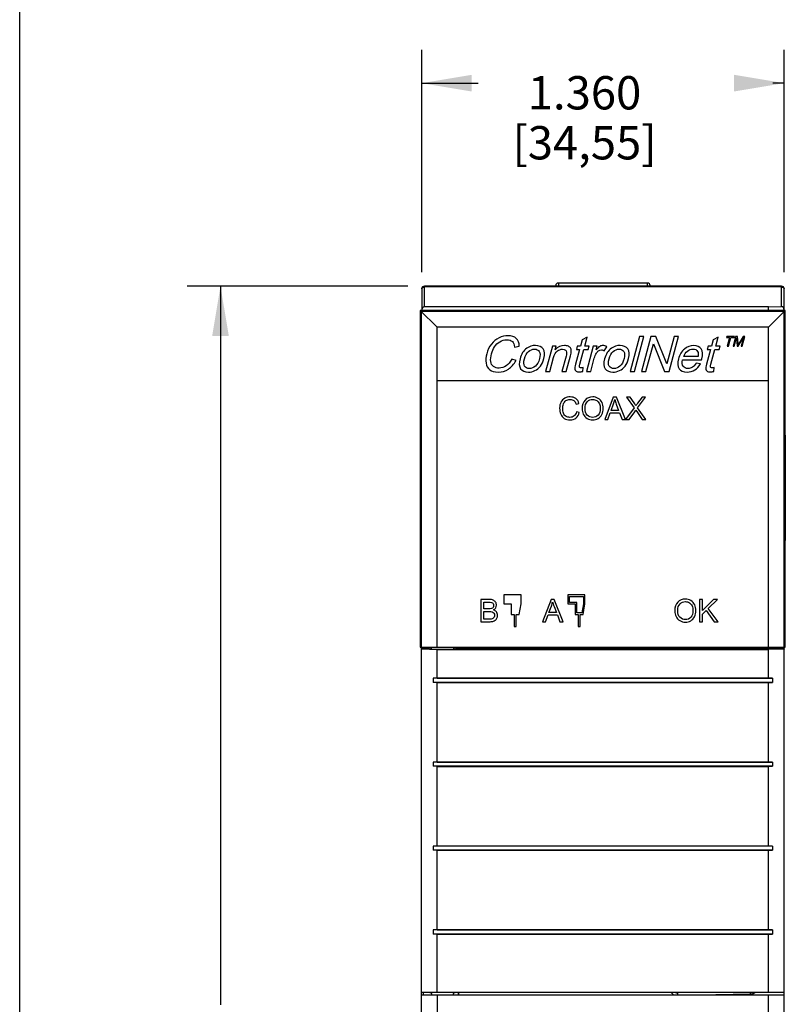
# Model space of a CAD drawing. Units: inches. Extents: x 0 to 22, y 0 to 17.
# Drawn here: x 0 to 2.9, y 9.2 to 12.9 of the extents above; entities that cross this region are included whole.
import ezdxf

# ---------------------------------------------------------------- set-up
doc = ezdxf.new("R2010")
doc.units = ezdxf.units.IN
doc.header["$LTSCALE"] = 1.21
doc.header["$MEASUREMENT"] = 0
doc.layers.get('0').update_dxf_attribs({"linetype": 'CONTINUOUS'})
doc.styles.get("Standard").update_dxf_attribs({"font": 'txt', "width": 0.8})
doc.dimstyles.new('DIMSTYLE_1', dxfattribs={"dimtxt": 0.125, "dimasz": 0.1875, "dimexe": 0.125, "dimexo": 0.0625, "dimgap": 0.0625, "dimtad": 0, "dimtih": 1, "dimtoh": 1, "dimdec": 3, "dimzin": 4, "dimdsep": 46, "dimtxsty": 'STANDARD', "dimblk": '_FILLED', "dimblk1": '_FILLED', "dimblk2": '_FILLED', "dimcen": 0.09, "dimadec": 0, "dimazin": 0, "dimtp": 1e-06, "dimtm": 1e-06, "dimtfac": 1, "dimtdec": 3, "dimtofl": 0, "dimtmove": 0, "dimatfit": 3, "dimldrblk": '_FILLED', "dimfxl": 1, "dimtolj": 1, "dimtzin": 4, "dimarcsym": 0})

# ---------------------------------------------------------------- blocks, each defined once
blk = doc.blocks.new('_FILLED')
at = {"color": 0, "linetype": 'BYBLOCK'}
blk.add_solid([(0, 0), (-1, 0.167), (-1, -0.167)], dxfattribs=at)
blk = doc.blocks.new('*D0')
at = {"color": 2, "linetype": 'CONTINUOUS'}
for p, q in [((1.509, 11.9097), (1.509, 12.7439)), ((2.8691, 11.9097), (2.8691, 12.7439)), ((1.509, 12.6189), (1.721, 12.6189)), ((2.8691, 12.6189), (2.8267, 12.6189))]:
    blk.add_line(p, q, dxfattribs=at)
at = {"color": 2, "linetype": 'CONTINUOUS', "xscale": 0.1875, "yscale": 0.1875, "zscale": 0.1875, "rotation": 180}
blk.add_blockref('_FILLED', (1.509, 12.6189), dxfattribs=at)
at = {"color": 2, "linetype": 'CONTINUOUS', "xscale": 0.1875, "yscale": 0.1875, "zscale": 0.1875}
blk.add_blockref('_FILLED', (2.8691, 12.6189), dxfattribs=at)
at = {"color": 2, "linetype": 'CONTINUOUS', "insert": (2.12, 12.6453), "char_height": 0.125, "width": 0.980769, "attachment_point": 2, "line_spacing_factor": 0.9}
blk.add_mtext('1.360\\P[34,55]', dxfattribs=at)
blk = doc.blocks.new('*D1')
at = {"color": 2, "linetype": 'CONTINUOUS'}
for p, q in [((1.4564, 11.8571), (0.6287, 11.8571)), ((0.7537, 11.8571), (0.7537, 9.1598)), ((0.7537, 6.1405), (0.7537, 8.5421)), ((1.4458, 6.1405), (0.6287, 6.1405))]:
    blk.add_line(p, q, dxfattribs=at)
at = {"color": 2, "linetype": 'CONTINUOUS', "xscale": 0.1875, "yscale": 0.1875, "zscale": 0.1875}
for p, rotation in [((0.7537, 11.8571), 90), ((0.7537, 6.1405), 270)]:
    blk.add_blockref('_FILLED', p, dxfattribs=dict(at, rotation=rotation))
at = {"color": 2, "linetype": 'CONTINUOUS', "insert": (0.6287, 9.0252), "char_height": 0.125, "width": 0.884615, "attachment_point": 2, "line_spacing_factor": 0.9}
blk.add_mtext('5.717\\P[145,2]', dxfattribs=at)

msp = doc.modelspace()

# ---------------------------------------------------------------- linework, layer by layer
at = {"color": 7, "linetype": 'CONTINUOUS'}
for p, q in [((0, 0), (0, 17)), ((2.3564, 11.8689), (2.0218, 11.8689)), ((1.509, 11.8472), (1.509, 11.7664)), ((2.8593, 11.8571), (1.5189, 11.8571)), ((2.0119, 11.859), (2.0119, 11.8571)), ((2.3662, 11.8571), (2.3662, 11.859)), ((2.8691, 11.7664), (2.8691, 11.8472)), ((1.5037, 11.7664), (1.5037, 10.502)), ((1.5673, 11.7027), (1.5037, 11.7664)), ((2.8737, 11.7664), (1.5037, 11.7664)), ((1.5083, 6.1405), (1.5083, 11.7618)), ((2.8691, 11.7618), (1.5083, 11.7618)), ((2.8102, 11.7797), (1.5189, 11.7797)), ((2.8101, 11.7027), (2.8737, 11.7664)), ((2.8102, 11.7797), (2.8593, 11.7806)), ((2.8102, 11.7664), (2.8102, 11.7797)), ((2.8691, 6.1405), (2.8691, 11.7618)), ((2.8737, 10.502), (2.8737, 11.7664)), ((1.5673, 10.502), (1.5673, 11.7027)), ((2.8101, 11.7027), (1.5673, 11.7027)), ((2.8101, 10.502), (2.8101, 11.7027)), ((2.111, 11.656), (2.1047, 11.6323)), ((2.1297, 11.6657), (2.111, 11.656)), ((2.1208, 11.6323), (2.1297, 11.6657)), ((2.3261, 11.6687), (2.2908, 11.5368)), ((2.307, 11.5368), (2.3423, 11.6687)), ((2.3423, 11.6687), (2.3261, 11.6687)), ((2.3693, 11.6687), (2.334, 11.5368)), ((2.3507, 11.5368), (2.3785, 11.6404)), ((2.3872, 11.6687), (2.3693, 11.6687)), ((2.3785, 11.6404), (2.42, 11.5368)), ((2.4287, 11.5651), (2.3872, 11.6687)), ((2.4565, 11.6687), (2.4287, 11.5651)), ((2.4379, 11.5368), (2.4732, 11.6687)), ((2.4732, 11.6687), (2.4565, 11.6687)), ((2.6025, 11.656), (2.5962, 11.6323)), ((2.6212, 11.6657), (2.6025, 11.656)), ((2.6123, 11.6323), (2.6212, 11.6657)), ((2.6537, 11.6687), (2.6526, 11.6644)), ((2.6526, 11.6644), (2.6645, 11.6644)), ((2.6824, 11.6687), (2.6537, 11.6687)), ((2.6645, 11.6644), (2.656, 11.6325)), ((2.6608, 11.6325), (2.6693, 11.6644)), ((2.6693, 11.6644), (2.6813, 11.6644)), ((2.6872, 11.6687), (2.6775, 11.6325)), ((2.6813, 11.6644), (2.6824, 11.6687)), ((2.6821, 11.6325), (2.6904, 11.6633)), ((2.6944, 11.6687), (2.6872, 11.6687)), ((2.6904, 11.6633), (2.6926, 11.6325)), ((2.6961, 11.643), (2.6944, 11.6687)), ((2.6964, 11.6377), (2.6961, 11.643)), ((2.6999, 11.6435), (2.6964, 11.6377)), ((2.6969, 11.6325), (2.7156, 11.6628)), ((2.7153, 11.6687), (2.6999, 11.6435)), ((2.7156, 11.6628), (2.7074, 11.6325)), ((2.7121, 11.6325), (2.7218, 11.6687)), ((2.7218, 11.6687), (2.7153, 11.6687)), ((1.8569, 11.6285), (1.8752, 11.6325)), ((1.9993, 11.6323), (1.9737, 11.5368)), ((2.0138, 11.6323), (1.9993, 11.6323)), ((2.0102, 11.6188), (2.0138, 11.6323)), ((2.1013, 11.6198), (2.0866, 11.5648)), ((2.0928, 11.6323), (2.0894, 11.6198)), ((2.0894, 11.6198), (2.1013, 11.6198)), ((2.1047, 11.6323), (2.0928, 11.6323)), ((2.1025, 11.5639), (2.1174, 11.6198)), ((2.1174, 11.6198), (2.1337, 11.6198)), ((2.1371, 11.6323), (2.1208, 11.6323)), ((2.1527, 11.6323), (2.1271, 11.5368)), ((2.1337, 11.6198), (2.1371, 11.6323)), ((2.1673, 11.6323), (2.1527, 11.6323)), ((2.1634, 11.6179), (2.1673, 11.6323)), ((2.1942, 11.6143), (2.2038, 11.6293)), ((2.5928, 11.6198), (2.5781, 11.5648)), ((2.5843, 11.6323), (2.5809, 11.6198)), ((2.5809, 11.6198), (2.5928, 11.6198)), ((2.5962, 11.6323), (2.5843, 11.6323)), ((2.5939, 11.5639), (2.6089, 11.6198)), ((2.6089, 11.6198), (2.6252, 11.6198)), ((2.6286, 11.6323), (2.6123, 11.6323)), ((2.6252, 11.6198), (2.6286, 11.6323)), ((2.656, 11.6325), (2.6608, 11.6325)), ((2.6775, 11.6325), (2.6821, 11.6325)), ((2.6926, 11.6325), (2.6969, 11.6325)), ((2.7074, 11.6325), (2.7121, 11.6325)), ((1.863, 11.5786), (1.8467, 11.583)), ((1.9898, 11.5368), (2.0038, 11.589)), ((2.0507, 11.5949), (2.0351, 11.5368)), ((2.0513, 11.5368), (2.067, 11.5956)), ((2.1433, 11.5368), (2.1567, 11.5868)), ((2.4882, 11.5804), (2.5594, 11.5804)), ((2.546, 11.5938), (2.4926, 11.5938)), ((2.555, 11.5655), (2.5388, 11.5676)), ((2.5594, 11.5804), (2.5607, 11.5848)), ((1.9737, 11.5368), (1.9898, 11.5368)), ((2.0351, 11.5368), (2.0513, 11.5368)), ((2.1139, 11.537), (2.1154, 11.5513)), ((2.1271, 11.5368), (2.1433, 11.5368)), ((2.2908, 11.5368), (2.307, 11.5368)), ((2.334, 11.5368), (2.3507, 11.5368)), ((2.42, 11.5368), (2.4379, 11.5368)), ((2.6054, 11.537), (2.6068, 11.5513)), ((1.5673, 11.5027), (2.8101, 11.5027)), ((2.0882, 11.4147), (2.0991, 11.4173)), ((2.2277, 11.4401), (2.1957, 11.3567)), ((2.2396, 11.4401), (2.2277, 11.4401)), ((2.2738, 11.3567), (2.2396, 11.4401)), ((2.2779, 11.4401), (2.3064, 11.4002)), ((2.2911, 11.4401), (2.2779, 11.4401)), ((2.3062, 11.4187), (2.2911, 11.4401)), ((2.319, 11.4008), (2.3484, 11.4401)), ((2.3363, 11.4401), (2.3195, 11.418)), ((2.3484, 11.4401), (2.3363, 11.4401)), ((2.1005, 11.3832), (2.0895, 11.3859)), ((2.2074, 11.3567), (2.2166, 11.382)), ((2.2166, 11.382), (2.2515, 11.382)), ((2.2197, 11.391), (2.2289, 11.4154)), ((2.248, 11.391), (2.2197, 11.391)), ((2.2393, 11.4141), (2.248, 11.391)), ((2.2515, 11.382), (2.2612, 11.3567)), ((2.3064, 11.4002), (2.2741, 11.3567)), ((2.2874, 11.3567), (2.3083, 11.3858)), ((2.3083, 11.3858), (2.3123, 11.392)), ((2.3123, 11.392), (2.316, 11.3865)), ((2.316, 11.3865), (2.337, 11.3567)), ((2.3506, 11.3567), (2.319, 11.4008)), ((2.1957, 11.3567), (2.2074, 11.3567)), ((2.2612, 11.3567), (2.2738, 11.3567)), ((2.2741, 11.3567), (2.2874, 11.3567)), ((2.337, 11.3567), (2.3506, 11.3567)), ((1.5041, 10.9025), (1.5041, 11.2983)), ((1.5041, 11.2983), (1.5047, 11.2983)), ((1.5047, 11.2983), (1.5047, 10.9025)), ((2.8727, 10.9025), (2.8727, 11.2983)), ((2.8727, 11.2983), (2.8732, 11.2983)), ((2.8732, 11.2983), (2.8732, 10.9025)), ((1.5047, 10.9025), (1.5041, 10.9025)), ((2.8732, 10.9025), (2.8727, 10.9025)), ((1.7308, 10.6814), (1.7308, 10.5979)), ((1.7621, 10.6814), (1.7308, 10.6814)), ((1.817, 10.6988), (1.817, 10.6646)), ((1.8817, 10.6988), (1.817, 10.6988)), ((1.8817, 10.6646), (1.8817, 10.6988)), ((1.9943, 10.6814), (1.9622, 10.5979)), ((2.0062, 10.6814), (1.9943, 10.6814)), ((2.0403, 10.5979), (2.0062, 10.6814)), ((2.0573, 10.6988), (2.0573, 10.6646)), ((2.1218, 10.6988), (2.0573, 10.6988)), ((2.0632, 10.6705), (2.0632, 10.6929)), ((2.0632, 10.6929), (2.1159, 10.6929)), ((2.1159, 10.6929), (2.1159, 10.6651)), ((2.1218, 10.6646), (2.1218, 10.6988)), ((2.5522, 10.6814), (2.5522, 10.5979)), ((2.5632, 10.6814), (2.5522, 10.6814)), ((2.6047, 10.6814), (2.5632, 10.64)), ((2.5632, 10.64), (2.5632, 10.6814)), ((2.5846, 10.6476), (2.6197, 10.6814)), ((2.6197, 10.6814), (2.6047, 10.6814)), ((1.7418, 10.6463), (1.7418, 10.6715)), ((1.7418, 10.6715), (1.7585, 10.6715)), ((1.7599, 10.6463), (1.7418, 10.6463)), ((1.817, 10.6646), (1.8451, 10.6646)), ((1.8451, 10.6646), (1.8451, 10.6256)), ((1.8745, 10.6256), (1.8817, 10.6646)), ((1.9863, 10.6322), (1.9955, 10.6567)), ((2.0059, 10.6553), (2.0146, 10.6322)), ((2.0573, 10.6646), (2.0852, 10.6646)), ((2.0911, 10.6705), (2.0632, 10.6705)), ((2.0852, 10.6646), (2.0852, 10.6255)), ((2.0911, 10.6314), (2.0911, 10.6705)), ((2.1159, 10.6651), (2.1097, 10.6314)), ((2.1146, 10.6255), (2.1218, 10.6646)), ((2.6212, 10.5979), (2.5846, 10.6476)), ((1.7418, 10.6078), (1.7418, 10.6364)), ((1.7418, 10.6364), (1.7611, 10.6364)), ((1.7626, 10.6078), (1.7418, 10.6078)), ((1.8451, 10.6256), (1.8555, 10.6256)), ((1.8555, 10.6256), (1.8555, 10.5804)), ((1.864, 10.5804), (1.864, 10.6256)), ((1.864, 10.6256), (1.8745, 10.6256)), ((1.9739, 10.5979), (1.9831, 10.6232)), ((1.9831, 10.6232), (2.018, 10.6232)), ((2.0146, 10.6322), (1.9863, 10.6322)), ((2.018, 10.6232), (2.0277, 10.5979)), ((2.0852, 10.6255), (2.0956, 10.6255)), ((2.1097, 10.6314), (2.0911, 10.6314)), ((2.0956, 10.6255), (2.0956, 10.5802)), ((2.1042, 10.5802), (2.1042, 10.6255)), ((2.1042, 10.6255), (2.1146, 10.6255)), ((2.5632, 10.6268), (2.5769, 10.6402)), ((2.5632, 10.5979), (2.5632, 10.6268)), ((2.5769, 10.6402), (2.6066, 10.5979)), ((1.7308, 10.5979), (1.7626, 10.5979)), ((1.8555, 10.5804), (1.864, 10.5804)), ((1.9622, 10.5979), (1.9739, 10.5979)), ((2.0277, 10.5979), (2.0403, 10.5979)), ((2.0956, 10.5802), (2.1042, 10.5802)), ((2.5522, 10.5979), (2.5632, 10.5979)), ((2.6066, 10.5979), (2.6212, 10.5979)), ((1.5037, 10.502), (2.8737, 10.502)), ((1.5083, 10.4956), (1.5086, 10.4952)), ((1.5378, 10.4956), (1.5083, 10.4956)), ((1.5086, 9.2065), (1.5086, 10.4952)), ((1.5673, 10.4942), (1.5086, 10.4952)), ((1.5673, 10.3865), (1.5673, 10.4942)), ((1.5673, 10.4942), (2.8101, 10.4942)), ((2.8691, 10.4956), (1.6362, 10.4956)), ((1.645, 10.502), (1.645, 10.4956)), ((1.6476, 10.4956), (1.6476, 10.502)), ((2.794, 10.502), (2.794, 10.4956)), ((2.8688, 10.4952), (2.8101, 10.4942)), ((2.8101, 10.3865), (2.8101, 10.4942)), ((2.8102, 10.4956), (2.8102, 10.502)), ((2.8691, 10.4956), (2.8688, 10.4952)), ((2.8688, 9.2065), (2.8688, 10.4952)), ((1.5673, 10.3865), (1.5516, 10.3862)), ((1.5516, 10.3862), (1.5516, 10.3704)), ((2.8258, 10.3862), (1.5516, 10.3862)), ((1.5673, 10.3865), (2.8101, 10.3865)), ((2.8101, 10.3865), (2.8258, 10.3862)), ((2.8258, 10.3862), (2.8258, 10.3704)), ((2.8258, 10.3704), (1.5516, 10.3704)), ((1.5673, 10.3702), (1.5516, 10.3704)), ((1.5673, 10.0715), (1.5673, 10.3702)), ((1.5673, 10.3702), (2.8101, 10.3702)), ((2.8101, 10.3702), (2.8258, 10.3704)), ((2.8101, 10.0715), (2.8101, 10.3702)), ((1.5673, 10.0715), (1.5516, 10.0712)), ((1.5516, 10.0712), (1.5516, 10.0555)), ((2.8258, 10.0712), (1.5516, 10.0712)), ((2.8258, 10.0555), (1.5516, 10.0555)), ((1.5673, 10.0552), (1.5516, 10.0555)), ((1.5673, 10.0715), (2.8101, 10.0715)), ((1.5673, 9.7565), (1.5673, 10.0552)), ((1.5673, 10.0552), (2.8101, 10.0552)), ((2.8101, 10.0715), (2.8258, 10.0712)), ((2.8101, 10.0552), (2.8258, 10.0555)), ((2.8101, 9.7565), (2.8101, 10.0552)), ((2.8258, 10.0712), (2.8258, 10.0555)), ((1.5673, 9.7565), (1.5516, 9.7563)), ((1.5516, 9.7563), (1.5516, 9.7405)), ((2.8258, 9.7563), (1.5516, 9.7563)), ((1.5673, 9.7565), (2.8101, 9.7565)), ((2.8101, 9.7565), (2.8258, 9.7563)), ((2.8258, 9.7563), (2.8258, 9.7405)), ((2.8258, 9.7405), (1.5516, 9.7405)), ((1.5673, 9.7402), (1.5516, 9.7405)), ((1.5673, 9.4416), (1.5673, 9.7402)), ((1.5673, 9.7402), (2.8101, 9.7402)), ((2.8101, 9.7402), (2.8258, 9.7405)), ((2.8101, 9.4416), (2.8101, 9.7402)), ((1.5673, 9.4416), (1.5516, 9.4413)), ((1.5516, 9.4413), (1.5516, 9.4256)), ((2.8258, 9.4413), (1.5516, 9.4413)), ((2.8258, 9.4256), (1.5516, 9.4256)), ((1.5673, 9.4253), (1.5516, 9.4256)), ((1.5673, 9.4416), (2.8101, 9.4416)), ((1.5673, 9.2076), (1.5673, 9.4253)), ((1.5673, 9.4253), (2.8101, 9.4253)), ((2.8101, 9.4416), (2.8258, 9.4413)), ((2.8101, 9.4253), (2.8258, 9.4256)), ((2.8101, 9.2076), (2.8101, 9.4253)), ((2.8258, 9.4413), (2.8258, 9.4256)), ((1.5083, 9.2062), (1.5086, 9.2065)), ((1.5378, 9.2062), (1.5083, 9.2062)), ((1.5673, 9.2076), (1.5086, 9.2065)), ((1.5464, 9.1978), (1.5464, 9.2011)), ((1.5673, 9.2076), (2.8101, 9.2076)), ((2.8691, 9.2062), (1.6362, 9.2062)), ((1.6471, 9.2062), (1.6471, 9.1978)), ((1.6476, 9.1978), (1.6476, 9.2062)), ((2.8688, 9.2065), (2.8101, 9.2076)), ((2.8691, 9.2062), (2.8688, 9.2065)), ((1.5083, 9.1978), (2.8691, 9.1978)), ((1.5673, 9.1978), (1.5673, 9.1268)), ((2.8101, 9.1268), (2.8101, 9.1978))]:
    msp.add_line(p, q, dxfattribs=at)
at = {"color": 9, "linetype": 'CONTINUOUS'}
for p, q in [((2.0218, 11.8689), (2.0218, 11.8571)), ((2.3564, 11.8571), (2.3564, 11.8689)), ((1.5189, 11.7797), (1.5189, 11.8571)), ((2.8593, 11.8542), (1.5189, 11.8542)), ((2.8593, 11.7806), (2.8593, 11.8571)), ((1.5154, 9.1978), (1.5154, 9.2062)), ((2.4696, 9.2062), (2.4685, 9.205)), ((2.5353, 9.2062), (2.4685, 9.205)), ((2.4685, 9.205), (2.4686, 9.1978)), ((2.7431, 9.2001), (2.6134, 9.1978)), ((2.7431, 9.2001), (2.743, 9.2062))]:
    msp.add_line(p, q, dxfattribs=at)
at = {"color": 7, "linetype": 'CONTINUOUS'}
for centre, start, end in [((2.0218, 11.859), 90, 180), ((2.3564, 11.859), 0, 90), ((1.5189, 11.8472), 90, 180), ((2.8593, 11.8472), 0, 90), ((1.5378, 10.5054), 270.0023, 339.5142), ((1.6362, 10.5054), 200.4858, 269.9977), ((1.5378, 9.1964), 8.5125, 89.9961), ((1.6362, 9.1964), 90.0039, 171.4875)]:
    msp.add_arc(centre, 0.00984, start, end, dxfattribs=at)
at = {"color": 9, "linetype": 'CONTINUOUS'}
for centre, radius, start, end in [((2.4679, 9.2243), 0.029, 218.6634, 246.0516), ((2.4679, 9.2247), 0.0197, 250.1611, 271.6277)]:
    msp.add_arc(centre, radius, start, end, dxfattribs=at)
at = {"color": 7, "linetype": 'CONTINUOUS'}
for centre, major_axis, ratio, start_param, end_param in [((1.5189, 11.7656), (0, 0.0142), 0.694764, 0, 1.514921), ((2.8593, 11.7664), (0.0002, 0.0142), 0.69456, -1.546944, 0.023852)]:
    msp.add_ellipse(centre, major_axis=major_axis, ratio=ratio, start_param=start_param, end_param=end_param, dxfattribs=at)
at = {"color": 9, "linetype": 'CONTINUOUS'}
for points, knots in [([(1.509, 11.8472), (1.509, 11.8474), (1.5091, 11.8479), (1.5092, 11.8486), (1.5094, 11.8492), (1.5098, 11.8499), (1.5102, 11.8505), (1.5107, 11.8511), (1.5113, 11.8516), (1.5119, 11.8522), (1.5126, 11.8526), (1.5134, 11.853), (1.5142, 11.8534), (1.5151, 11.8537), (1.516, 11.8539), (1.5173, 11.8541), (1.5182, 11.8542), (1.5189, 11.8542)], [0, 0, 0, 0, 0.051464, 0.103417, 0.156315, 0.210556, 0.266459, 0.324256, 0.384088, 0.446005, 0.50998, 0.57591, 0.643631, 0.712923, 0.783524, 0.855137, 1, 1, 1, 1]), ([(2.8593, 11.8542), (2.8599, 11.8542), (2.8609, 11.8541), (2.8621, 11.8539), (2.863, 11.8537), (2.8639, 11.8534), (2.8647, 11.853), (2.8655, 11.8526), (2.8662, 11.8522), (2.8669, 11.8516), (2.8675, 11.8511), (2.868, 11.8505), (2.8684, 11.8499), (2.8687, 11.8492), (2.8689, 11.8486), (2.8691, 11.8479), (2.8691, 11.8474), (2.8691, 11.8472)], [0, 0, 0, 0, 0.144863, 0.216476, 0.287077, 0.356369, 0.42409, 0.49002, 0.553995, 0.615912, 0.675744, 0.733541, 0.789444, 0.843685, 0.896583, 0.948536, 1, 1, 1, 1]), ([(1.5378, 10.4956), (1.5378, 10.4956), (1.5378, 10.4956), (1.5378, 10.4955), (1.5378, 10.4955), (1.5378, 10.4955), (1.5379, 10.4955), (1.5379, 10.4955), (1.5379, 10.4955), (1.538, 10.4955), (1.5381, 10.4955), (1.5382, 10.4955), (1.5383, 10.4954), (1.5385, 10.4954), (1.5388, 10.4954), (1.539, 10.4954), (1.5394, 10.4953), (1.54, 10.4953), (1.5407, 10.4953), (1.5416, 10.4952), (1.5426, 10.4952), (1.5437, 10.4952), (1.5449, 10.4951), (1.5462, 10.4951), (1.5476, 10.4951), (1.549, 10.495), (1.5506, 10.495), (1.5529, 10.4949), (1.5559, 10.4949), (1.5598, 10.4948), (1.5639, 10.4948), (1.5683, 10.4948), (1.5728, 10.4947), (1.5774, 10.4947), (1.5822, 10.4947), (1.5854, 10.4947), (1.587, 10.4947)], [0, 0, 0, 0, 0.000244, 0.000401, 0.000587, 0.001055, 0.001661, 0.002409, 0.0033, 0.004338, 0.005521, 0.008329, 0.011726, 0.015711, 0.020283, 0.02544, 0.03118, 0.044393, 0.059892, 0.077643, 0.097603, 0.119725, 0.143956, 0.170239, 0.19851, 0.228703, 0.260744, 0.294558, 0.367175, 0.445858, 0.529853, 0.618356, 0.710518, 0.805456, 0.902259, 1, 1, 1, 1]), ([(1.587, 10.4947), (1.5886, 10.4947), (1.5918, 10.4947), (1.5965, 10.4947), (1.6012, 10.4947), (1.6057, 10.4948), (1.6101, 10.4948), (1.6142, 10.4948), (1.6181, 10.4949), (1.6211, 10.4949), (1.6234, 10.495), (1.6249, 10.495), (1.6264, 10.4951), (1.6278, 10.4951), (1.6291, 10.4951), (1.6303, 10.4952), (1.6314, 10.4952), (1.6324, 10.4952), (1.6332, 10.4953), (1.634, 10.4953), (1.6346, 10.4953), (1.635, 10.4954), (1.6352, 10.4954), (1.6354, 10.4954), (1.6356, 10.4954), (1.6358, 10.4955), (1.6359, 10.4955), (1.636, 10.4955), (1.6361, 10.4955), (1.6361, 10.4955), (1.6361, 10.4955), (1.6362, 10.4955), (1.6362, 10.4955), (1.6362, 10.4955), (1.6362, 10.4956), (1.6362, 10.4956), (1.6362, 10.4956)], [0, 0, 0, 0, 0.09774, 0.194543, 0.289481, 0.381642, 0.470145, 0.55414, 0.632823, 0.70544, 0.739254, 0.771296, 0.801489, 0.82976, 0.856043, 0.880274, 0.902396, 0.922356, 0.940107, 0.955607, 0.96882, 0.97456, 0.979717, 0.984289, 0.988274, 0.991671, 0.994479, 0.995662, 0.9967, 0.997591, 0.998339, 0.998945, 0.999413, 0.999599, 0.999756, 1, 1, 1, 1]), ([(1.587, 9.207), (1.5854, 9.207), (1.5822, 9.207), (1.5774, 9.207), (1.5728, 9.207), (1.5683, 9.207), (1.5639, 9.207), (1.5598, 9.2069), (1.5559, 9.2069), (1.5529, 9.2068), (1.5506, 9.2068), (1.549, 9.2067), (1.5476, 9.2067), (1.5462, 9.2067), (1.5449, 9.2066), (1.5437, 9.2066), (1.5426, 9.2066), (1.5416, 9.2065), (1.5407, 9.2065), (1.54, 9.2064), (1.5394, 9.2064), (1.539, 9.2064), (1.5388, 9.2064), (1.5385, 9.2063), (1.5383, 9.2063), (1.5382, 9.2063), (1.5381, 9.2063), (1.538, 9.2063), (1.5379, 9.2063), (1.5379, 9.2062), (1.5379, 9.2062), (1.5378, 9.2062), (1.5378, 9.2062), (1.5378, 9.2062), (1.5378, 9.2062), (1.5378, 9.2062), (1.5378, 9.2062)], [0, 0, 0, 0, 0.097741, 0.194544, 0.289482, 0.381644, 0.470147, 0.554142, 0.632825, 0.705442, 0.739256, 0.771297, 0.80149, 0.829761, 0.856044, 0.880275, 0.902397, 0.922357, 0.940108, 0.955607, 0.96882, 0.97456, 0.979717, 0.984289, 0.988274, 0.991671, 0.994479, 0.995662, 0.9967, 0.997591, 0.998339, 0.998945, 0.999413, 0.999599, 0.999756, 1, 1, 1, 1]), ([(1.6362, 9.2062), (1.6362, 9.2062), (1.6362, 9.2062), (1.6362, 9.2062), (1.6362, 9.2062), (1.6362, 9.2062), (1.6361, 9.2062), (1.6361, 9.2062), (1.6361, 9.2063), (1.636, 9.2063), (1.6359, 9.2063), (1.6358, 9.2063), (1.6356, 9.2063), (1.6354, 9.2063), (1.6352, 9.2064), (1.635, 9.2064), (1.6346, 9.2064), (1.634, 9.2064), (1.6332, 9.2065), (1.6324, 9.2065), (1.6314, 9.2066), (1.6303, 9.2066), (1.6291, 9.2066), (1.6278, 9.2067), (1.6264, 9.2067), (1.6249, 9.2067), (1.6234, 9.2068), (1.6211, 9.2068), (1.6181, 9.2069), (1.6142, 9.2069), (1.6101, 9.207), (1.6057, 9.207), (1.6012, 9.207), (1.5965, 9.207), (1.5918, 9.207), (1.5886, 9.207), (1.587, 9.207)], [0, 0, 0, 0, 0.000244, 0.000401, 0.000587, 0.001055, 0.001661, 0.002409, 0.0033, 0.004338, 0.005521, 0.008329, 0.011726, 0.015711, 0.020283, 0.02544, 0.03118, 0.044393, 0.059893, 0.077644, 0.097604, 0.119726, 0.143957, 0.17024, 0.198511, 0.228704, 0.260746, 0.29456, 0.367177, 0.44586, 0.529855, 0.618358, 0.710519, 0.805457, 0.90226, 1, 1, 1, 1]), ([(2.7605, 9.2062), (2.7599, 9.2057), (2.7586, 9.2048), (2.7566, 9.2036), (2.7549, 9.2027), (2.7534, 9.2021), (2.7519, 9.2016), (2.7501, 9.201), (2.7481, 9.2006), (2.7466, 9.2003), (2.745, 9.2002), (2.7439, 9.2001), (2.7431, 9.2001)], [0, 0, 0, 0, 0.124993, 0.249986, 0.37498, 0.437489, 0.499999, 0.624992, 0.749987, 0.812496, 0.875005, 1, 1, 1, 1])]:
    msp.add_open_spline(points, degree=3, knots=knots, dxfattribs=at)
at = {"color": 7, "linetype": 'CONTINUOUS'}
for points in [[(1.7705, 11.6396), (1.7626, 11.6294), (1.7568, 11.6174), (1.7531, 11.6037)], [(1.7992, 11.6629), (1.788, 11.6576), (1.7785, 11.6499), (1.7705, 11.6396)], [(1.782, 11.6291), (1.7869, 11.6373), (1.7934, 11.6439), (1.8016, 11.6487)], [(1.8334, 11.6709), (1.8217, 11.6709), (1.8103, 11.6682), (1.7992, 11.6629)], [(1.8016, 11.6487), (1.8097, 11.6536), (1.8188, 11.656), (1.829, 11.656)], [(1.829, 11.656), (1.8378, 11.656), (1.8445, 11.6538), (1.8491, 11.6494)], [(1.8639, 11.6608), (1.8567, 11.6675), (1.8465, 11.6709), (1.8334, 11.6709)], [(1.8491, 11.6494), (1.8538, 11.645), (1.8564, 11.638), (1.8569, 11.6285)], [(1.8752, 11.6325), (1.8748, 11.6447), (1.8711, 11.6541), (1.8639, 11.6608)], [(1.7531, 11.6037), (1.7497, 11.5911), (1.7488, 11.5794), (1.7505, 11.5684)], [(1.7681, 11.5744), (1.7671, 11.5828), (1.7681, 11.5926), (1.7711, 11.6038)], [(1.7711, 11.6038), (1.7734, 11.6125), (1.777, 11.6209), (1.782, 11.6291)], [(1.9033, 11.6239), (1.8911, 11.6153), (1.8827, 11.6022), (1.878, 11.5846)], [(1.8946, 11.5846), (1.8979, 11.5968), (1.9029, 11.6059), (1.91, 11.612)], [(1.9361, 11.6345), (1.9243, 11.6345), (1.9133, 11.6309), (1.9033, 11.6239)], [(1.91, 11.612), (1.9169, 11.618), (1.9245, 11.6211), (1.9325, 11.6211)], [(1.9325, 11.6211), (1.9405, 11.6211), (1.9463, 11.618), (1.9501, 11.6119)], [(1.9648, 11.6215), (1.9588, 11.6302), (1.9493, 11.6345), (1.9361, 11.6345)], [(1.9501, 11.6119), (1.9538, 11.6058), (1.9541, 11.5969), (1.951, 11.5851)], [(1.9678, 11.5859), (1.9719, 11.601), (1.9708, 11.6129), (1.9648, 11.6215)], [(2.0038, 11.589), (2.0071, 11.6012), (2.0118, 11.6095), (2.018, 11.6139)], [(2.0448, 11.6345), (2.0315, 11.6345), (2.02, 11.6292), (2.0102, 11.6188)], [(2.018, 11.6139), (2.0242, 11.6182), (2.0307, 11.6205), (2.0376, 11.6205)], [(2.0376, 11.6205), (2.042, 11.6205), (2.0454, 11.6195), (2.0481, 11.6175)], [(2.0598, 11.6314), (2.0555, 11.6334), (2.0506, 11.6345), (2.0448, 11.6345)], [(2.0481, 11.6175), (2.0508, 11.6155), (2.0523, 11.6129), (2.0527, 11.6097)], [(2.0527, 11.6097), (2.0531, 11.6064), (2.0524, 11.6015), (2.0507, 11.5949)], [(2.0685, 11.6232), (2.067, 11.6266), (2.0641, 11.6293), (2.0598, 11.6314)], [(2.067, 11.5956), (2.069, 11.603), (2.0701, 11.6082), (2.0703, 11.6113)], [(2.0703, 11.6113), (2.0706, 11.6159), (2.0699, 11.6198), (2.0685, 11.6232)], [(2.1567, 11.5868), (2.1586, 11.5937), (2.1612, 11.6), (2.1645, 11.6057)], [(2.1773, 11.6313), (2.1736, 11.6291), (2.1689, 11.6246), (2.1634, 11.6179)], [(2.1645, 11.6057), (2.1667, 11.6095), (2.1694, 11.6124), (2.1729, 11.6146)], [(2.1729, 11.6146), (2.1763, 11.6167), (2.1797, 11.6178), (2.1833, 11.6178)], [(2.1886, 11.6345), (2.1848, 11.6345), (2.181, 11.6334), (2.1773, 11.6313)], [(2.1833, 11.6178), (2.1872, 11.6178), (2.1909, 11.6166), (2.1942, 11.6143)], [(2.2038, 11.6293), (2.1991, 11.6327), (2.194, 11.6345), (2.1886, 11.6345)], [(2.2207, 11.6239), (2.2085, 11.6153), (2.2002, 11.6022), (2.1954, 11.5846)], [(2.2121, 11.5846), (2.2154, 11.5968), (2.2204, 11.6059), (2.2274, 11.612)], [(2.2536, 11.6345), (2.2418, 11.6345), (2.2308, 11.6309), (2.2207, 11.6239)], [(2.2274, 11.612), (2.2344, 11.618), (2.2419, 11.6211), (2.25, 11.6211)], [(2.25, 11.6211), (2.258, 11.6211), (2.2638, 11.618), (2.2675, 11.6119)], [(2.2823, 11.6215), (2.2763, 11.6302), (2.2668, 11.6345), (2.2536, 11.6345)], [(2.2675, 11.6119), (2.2713, 11.6058), (2.2716, 11.5969), (2.2685, 11.5851)], [(2.2853, 11.5859), (2.2894, 11.601), (2.2883, 11.6129), (2.2823, 11.6215)], [(2.4948, 11.6212), (2.4841, 11.6123), (2.4766, 11.5998), (2.4723, 11.5838)], [(2.4926, 11.5938), (2.4954, 11.602), (2.5, 11.6087), (2.5064, 11.6137)], [(2.5305, 11.6345), (2.5173, 11.6345), (2.5054, 11.63), (2.4948, 11.6212)], [(2.5064, 11.6137), (2.5127, 11.6187), (2.5197, 11.6212), (2.5272, 11.6212)], [(2.5272, 11.6212), (2.5353, 11.6212), (2.5412, 11.618), (2.5447, 11.6118)], [(2.5583, 11.6214), (2.5526, 11.6301), (2.5433, 11.6345), (2.5305, 11.6345)], [(2.5447, 11.6118), (2.547, 11.6078), (2.5474, 11.6018), (2.546, 11.5938)], [(2.5607, 11.5848), (2.5649, 11.6005), (2.5641, 11.6127), (2.5583, 11.6214)], [(1.7505, 11.5684), (1.7523, 11.5574), (1.7568, 11.5489), (1.7641, 11.5432)], [(1.7783, 11.5557), (1.7725, 11.5598), (1.7691, 11.566), (1.7681, 11.5744)], [(1.8467, 11.583), (1.8413, 11.5719), (1.8344, 11.5635), (1.8262, 11.5579)], [(1.8344, 11.5458), (1.8459, 11.5534), (1.8554, 11.5642), (1.863, 11.5786)], [(1.878, 11.5846), (1.8736, 11.5684), (1.8744, 11.5561), (1.8803, 11.5475)], [(1.8952, 11.557), (1.8915, 11.5632), (1.8913, 11.5723), (1.8946, 11.5846)], [(1.951, 11.5851), (1.9476, 11.5725), (1.9424, 11.5633), (1.9355, 11.5572)], [(1.9545, 11.5569), (1.96, 11.5639), (1.9645, 11.5736), (1.9678, 11.5859)], [(2.0866, 11.5648), (2.084, 11.5551), (2.0829, 11.5487), (2.0834, 11.5456)], [(2.1954, 11.5846), (2.1911, 11.5684), (2.1919, 11.5561), (2.1978, 11.5475)], [(2.2127, 11.557), (2.209, 11.5632), (2.2088, 11.5723), (2.2121, 11.5846)], [(2.2685, 11.5851), (2.2651, 11.5725), (2.2599, 11.5633), (2.2529, 11.5572)], [(2.272, 11.5569), (2.2775, 11.5639), (2.282, 11.5736), (2.2853, 11.5859)], [(2.4723, 11.5838), (2.4682, 11.5682), (2.469, 11.5561), (2.4748, 11.5475)], [(2.4906, 11.5563), (2.4867, 11.5619), (2.4859, 11.5699), (2.4882, 11.5804)], [(2.5388, 11.5676), (2.5344, 11.5607), (2.5298, 11.5557), (2.5248, 11.5526)], [(2.5342, 11.5428), (2.5428, 11.5481), (2.5496, 11.5557), (2.555, 11.5655)], [(2.5781, 11.5648), (2.5755, 11.5551), (2.5744, 11.5487), (2.5749, 11.5456)], [(1.7641, 11.5432), (1.7715, 11.5374), (1.7823, 11.5346), (1.7965, 11.5346)], [(1.7991, 11.5495), (1.791, 11.5495), (1.7841, 11.5516), (1.7783, 11.5557)], [(1.7965, 11.5346), (1.8102, 11.5346), (1.8228, 11.5382), (1.8344, 11.5458)], [(1.8262, 11.5579), (1.8178, 11.5523), (1.8088, 11.5495), (1.7991, 11.5495)], [(1.8803, 11.5475), (1.8863, 11.5389), (1.896, 11.5346), (1.9094, 11.5346)], [(1.9129, 11.548), (1.9049, 11.548), (1.8989, 11.5509), (1.8952, 11.557)], [(1.9094, 11.5346), (1.9177, 11.5346), (1.9259, 11.5366), (1.934, 11.5405)], [(1.9355, 11.5572), (1.9284, 11.551), (1.921, 11.548), (1.9129, 11.548)], [(1.934, 11.5405), (1.942, 11.5444), (1.9489, 11.5498), (1.9545, 11.5569)], [(2.0834, 11.5456), (2.0839, 11.5426), (2.0856, 11.5401), (2.0883, 11.5383)], [(2.0883, 11.5383), (2.0911, 11.5365), (2.0953, 11.5355), (2.1012, 11.5355)], [(2.1009, 11.555), (2.1007, 11.5562), (2.1012, 11.5592), (2.1025, 11.5639)], [(2.1028, 11.5518), (2.1018, 11.5525), (2.1011, 11.5536), (2.1009, 11.555)], [(2.1012, 11.5355), (2.1048, 11.5355), (2.109, 11.5361), (2.1139, 11.537)], [(2.1081, 11.5507), (2.1057, 11.5507), (2.1039, 11.551), (2.1028, 11.5518)], [(2.1154, 11.5513), (2.1123, 11.5508), (2.1099, 11.5507), (2.1081, 11.5507)], [(2.1978, 11.5475), (2.2038, 11.5389), (2.2135, 11.5346), (2.2269, 11.5346)], [(2.2304, 11.548), (2.2223, 11.548), (2.2164, 11.5509), (2.2127, 11.557)], [(2.2269, 11.5346), (2.2351, 11.5346), (2.2434, 11.5366), (2.2515, 11.5405)], [(2.2529, 11.5572), (2.2459, 11.551), (2.2384, 11.548), (2.2304, 11.548)], [(2.2515, 11.5405), (2.2595, 11.5444), (2.2664, 11.5498), (2.272, 11.5569)], [(2.4748, 11.5475), (2.4807, 11.5389), (2.4906, 11.5346), (2.5047, 11.5346)], [(2.5083, 11.548), (2.5003, 11.548), (2.4944, 11.5507), (2.4906, 11.5563)], [(2.5047, 11.5346), (2.5157, 11.5346), (2.5256, 11.5373), (2.5342, 11.5428)], [(2.5248, 11.5526), (2.5197, 11.5495), (2.5143, 11.548), (2.5083, 11.548)], [(2.5749, 11.5456), (2.5754, 11.5426), (2.577, 11.5401), (2.5798, 11.5383)], [(2.5798, 11.5383), (2.5826, 11.5365), (2.5868, 11.5355), (2.5927, 11.5355)], [(2.5923, 11.555), (2.5922, 11.5562), (2.5927, 11.5592), (2.5939, 11.5639)], [(2.5943, 11.5518), (2.5932, 11.5525), (2.5925, 11.5536), (2.5923, 11.555)], [(2.5927, 11.5355), (2.5963, 11.5355), (2.6005, 11.5361), (2.6054, 11.537)], [(2.5996, 11.5507), (2.5971, 11.5507), (2.5953, 11.551), (2.5943, 11.5518)], [(2.6068, 11.5513), (2.6038, 11.5508), (2.6014, 11.5507), (2.5996, 11.5507)], [(2.0317, 11.4218), (2.0284, 11.4153), (2.0267, 11.4077), (2.0267, 11.399)], [(2.0459, 11.4365), (2.0397, 11.4331), (2.035, 11.4283), (2.0317, 11.4218)], [(2.0407, 11.4151), (2.0425, 11.4203), (2.0455, 11.4244), (2.0498, 11.4275)], [(2.0661, 11.4416), (2.0587, 11.4416), (2.052, 11.4399), (2.0459, 11.4365)], [(2.0498, 11.4275), (2.0541, 11.4306), (2.0595, 11.4321), (2.0659, 11.4321)], [(2.0659, 11.4321), (2.0715, 11.4321), (2.0761, 11.4307), (2.0798, 11.4279)], [(2.0872, 11.4352), (2.0815, 11.4394), (2.0744, 11.4416), (2.0661, 11.4416)], [(2.0798, 11.4279), (2.0834, 11.4252), (2.0863, 11.4207), (2.0882, 11.4147)], [(2.0991, 11.4173), (2.0968, 11.4249), (2.0929, 11.4309), (2.0872, 11.4352)], [(2.1219, 11.4299), (2.1145, 11.422), (2.1108, 11.4112), (2.1108, 11.3973)], [(2.1507, 11.4416), (2.139, 11.4416), (2.1293, 11.4377), (2.1219, 11.4299)], [(2.1222, 11.3972), (2.1222, 11.4097), (2.1249, 11.4187), (2.1306, 11.424)], [(2.1306, 11.424), (2.1362, 11.4294), (2.1429, 11.4321), (2.1508, 11.4321)], [(2.1716, 11.4361), (2.1654, 11.4398), (2.1584, 11.4416), (2.1507, 11.4416)], [(2.1508, 11.4321), (2.1563, 11.4321), (2.1612, 11.4307), (2.1657, 11.4279)], [(2.1657, 11.4279), (2.1701, 11.4251), (2.1735, 11.4212), (2.1757, 11.4161)], [(2.1857, 11.4207), (2.1825, 11.4273), (2.1777, 11.4324), (2.1716, 11.4361)], [(2.1906, 11.3983), (2.1906, 11.4066), (2.1889, 11.4141), (2.1857, 11.4207)], [(2.2289, 11.4154), (2.2308, 11.4207), (2.2323, 11.426), (2.2334, 11.4314)], [(2.2334, 11.4314), (2.2347, 11.4268), (2.2367, 11.4211), (2.2393, 11.4141)], [(2.3129, 11.4085), (2.3116, 11.4109), (2.3094, 11.4143), (2.3062, 11.4187)], [(2.3195, 11.418), (2.317, 11.4147), (2.3148, 11.4115), (2.3129, 11.4085)], [(2.0267, 11.399), (2.0267, 11.3911), (2.0282, 11.3836), (2.0311, 11.3767)], [(2.0381, 11.3991), (2.0381, 11.4046), (2.039, 11.4099), (2.0407, 11.4151)], [(2.0412, 11.3805), (2.0392, 11.3858), (2.0381, 11.392), (2.0381, 11.3991)], [(2.0509, 11.3686), (2.0465, 11.3713), (2.0433, 11.3752), (2.0412, 11.3805)], [(2.0895, 11.3859), (2.0879, 11.3789), (2.085, 11.3736), (2.0808, 11.3701)], [(2.088, 11.3624), (2.094, 11.3672), (2.0982, 11.3741), (2.1005, 11.3832)], [(2.1108, 11.3973), (2.1108, 11.39), (2.1124, 11.383), (2.1155, 11.3765)], [(2.1302, 11.3734), (2.1248, 11.3792), (2.1222, 11.3871), (2.1222, 11.3972)], [(2.1792, 11.3984), (2.1792, 11.3876), (2.1765, 11.3793), (2.1711, 11.3735)], [(2.1757, 11.4161), (2.178, 11.4111), (2.1792, 11.4051), (2.1792, 11.3984)], [(2.1855, 11.3756), (2.1889, 11.3822), (2.1906, 11.3898), (2.1906, 11.3983)], [(2.0311, 11.3767), (2.0341, 11.3697), (2.0384, 11.3644), (2.044, 11.3607)], [(2.044, 11.3607), (2.0496, 11.3571), (2.057, 11.3553), (2.066, 11.3553)], [(2.0651, 11.3647), (2.0599, 11.3647), (2.0552, 11.366), (2.0509, 11.3686)], [(2.0808, 11.3701), (2.0764, 11.3665), (2.0712, 11.3647), (2.0651, 11.3647)], [(2.066, 11.3553), (2.0746, 11.3553), (2.082, 11.3576), (2.088, 11.3624)], [(2.1155, 11.3765), (2.1187, 11.3699), (2.1234, 11.3647), (2.1296, 11.3609)], [(2.1296, 11.3609), (2.1358, 11.3571), (2.1428, 11.3553), (2.1507, 11.3553)], [(2.1506, 11.3647), (2.1424, 11.3647), (2.1357, 11.3676), (2.1302, 11.3734)], [(2.1711, 11.3735), (2.1658, 11.3676), (2.1589, 11.3647), (2.1506, 11.3647)], [(2.1507, 11.3553), (2.1579, 11.3553), (2.1647, 11.357), (2.171, 11.3604)], [(2.171, 11.3604), (2.1772, 11.3638), (2.1821, 11.3689), (2.1855, 11.3756)], [(1.7774, 10.6788), (1.7735, 10.6805), (1.7685, 10.6814), (1.7621, 10.6814)], [(1.7864, 10.671), (1.7843, 10.6745), (1.7813, 10.6771), (1.7774, 10.6788)], [(2.4986, 10.6829), (2.4868, 10.6829), (2.4772, 10.6789), (2.4697, 10.6711)], [(2.5194, 10.6773), (2.5132, 10.681), (2.5062, 10.6829), (2.4986, 10.6829)], [(1.7585, 10.6715), (1.7645, 10.6715), (1.7687, 10.6711), (1.7712, 10.6703)], [(1.7704, 10.6472), (1.7682, 10.6466), (1.7648, 10.6463), (1.7599, 10.6463)], [(1.7767, 10.6514), (1.7753, 10.6495), (1.7732, 10.6481), (1.7704, 10.6472)], [(1.7712, 10.6703), (1.7736, 10.6695), (1.7755, 10.6681), (1.7769, 10.666)], [(1.7789, 10.6587), (1.7789, 10.6558), (1.7781, 10.6534), (1.7767, 10.6514)], [(1.7769, 10.666), (1.7782, 10.6639), (1.7789, 10.6614), (1.7789, 10.6587)], [(1.7781, 10.6423), (1.7819, 10.6442), (1.7849, 10.6468), (1.7869, 10.6499)], [(1.7897, 10.6347), (1.787, 10.6383), (1.7831, 10.6408), (1.7781, 10.6423)], [(1.7897, 10.66), (1.7897, 10.6638), (1.7886, 10.6675), (1.7864, 10.671)], [(1.7869, 10.6499), (1.7888, 10.6531), (1.7897, 10.6564), (1.7897, 10.66)], [(1.9955, 10.6567), (1.9974, 10.6619), (1.9989, 10.6673), (2, 10.6726)], [(2, 10.6726), (2.0012, 10.668), (2.0032, 10.6623), (2.0059, 10.6553)], [(2.4697, 10.6711), (2.4623, 10.6632), (2.4586, 10.6524), (2.4586, 10.6386)], [(2.47, 10.6384), (2.47, 10.6509), (2.4728, 10.6599), (2.4784, 10.6653)], [(2.4784, 10.6653), (2.484, 10.6706), (2.4908, 10.6733), (2.4986, 10.6733)], [(2.4986, 10.6733), (2.5041, 10.6733), (2.509, 10.6719), (2.5135, 10.6691)], [(2.5135, 10.6691), (2.5179, 10.6663), (2.5213, 10.6624), (2.5236, 10.6573)], [(2.5335, 10.6619), (2.5303, 10.6685), (2.5255, 10.6736), (2.5194, 10.6773)], [(2.5236, 10.6573), (2.5258, 10.6523), (2.527, 10.6464), (2.527, 10.6396)], [(2.5384, 10.6395), (2.5384, 10.6478), (2.5368, 10.6553), (2.5335, 10.6619)], [(1.7611, 10.6364), (1.7664, 10.6364), (1.7704, 10.6359), (1.7733, 10.635)], [(1.7701, 10.6081), (1.7686, 10.6079), (1.7661, 10.6078), (1.7626, 10.6078)], [(1.7765, 10.6104), (1.7748, 10.6093), (1.7726, 10.6086), (1.7701, 10.6081)], [(1.7733, 10.635), (1.7761, 10.6341), (1.7784, 10.6325), (1.78, 10.6302)], [(1.7807, 10.6151), (1.7796, 10.613), (1.7782, 10.6115), (1.7765, 10.6104)], [(1.78, 10.6302), (1.7815, 10.6279), (1.7823, 10.6252), (1.7823, 10.6221)], [(1.7823, 10.6221), (1.7823, 10.6194), (1.7818, 10.6171), (1.7807, 10.6151)], [(1.7852, 10.6034), (1.7876, 10.6053), (1.7896, 10.6078), (1.7913, 10.6112)], [(1.7938, 10.6221), (1.7938, 10.6269), (1.7924, 10.6312), (1.7897, 10.6347)], [(1.7913, 10.6112), (1.7929, 10.6145), (1.7938, 10.6182), (1.7938, 10.6221)], [(2.4586, 10.6386), (2.4586, 10.6312), (2.4602, 10.6243), (2.4634, 10.6177)], [(2.4634, 10.6177), (2.4666, 10.6111), (2.4712, 10.6059), (2.4774, 10.6021)], [(2.4781, 10.6146), (2.4727, 10.6204), (2.47, 10.6283), (2.47, 10.6384)], [(2.4984, 10.6059), (2.4902, 10.6059), (2.4835, 10.6088), (2.4781, 10.6146)], [(2.519, 10.6147), (2.5136, 10.6088), (2.5068, 10.6059), (2.4984, 10.6059)], [(2.5188, 10.6016), (2.525, 10.605), (2.5299, 10.6101), (2.5333, 10.6168)], [(2.527, 10.6396), (2.527, 10.6288), (2.5243, 10.6205), (2.519, 10.6147)], [(2.5333, 10.6168), (2.5367, 10.6235), (2.5384, 10.631), (2.5384, 10.6395)], [(1.7626, 10.5979), (1.7679, 10.5979), (1.7724, 10.5984), (1.776, 10.5993)], [(1.776, 10.5993), (1.7797, 10.6002), (1.7827, 10.6016), (1.7852, 10.6034)], [(2.4774, 10.6021), (2.4836, 10.5984), (2.4906, 10.5965), (2.4985, 10.5965)], [(2.4985, 10.5965), (2.5057, 10.5965), (2.5125, 10.5982), (2.5188, 10.6016)]]:
    msp.add_open_spline(points, degree=3, dxfattribs=at)

# ---------------------------------------------------------------- dimensions: what is measured, and where the dimension line sits
at = {"color": 2, "linetype": 'CONTINUOUS'}
dim = msp.add_linear_dim(base=(2.8691, 12.6189), p1=(1.509, 11.8472), p2=(2.8691, 11.8472), dimstyle='DIMSTYLE_1', dxfattribs=at)
dim.commit()
dim.dimension.update_dxf_attribs({"geometry": '*D0', "text_midpoint": (2.2738, 12.435), "dimtype": 160})
dim = msp.add_linear_dim(base=(0.7537, 6.1405), p1=(1.5189, 11.8571), p2=(1.5083, 6.1405), angle=270, dimstyle='DIMSTYLE_1', dxfattribs=at)
dim.commit()
dim.dimension.update_dxf_attribs({"geometry": '*D1', "text_midpoint": (0.7537, 8.8149), "dimtype": 160})

doc.saveas('drawing.dxf')
